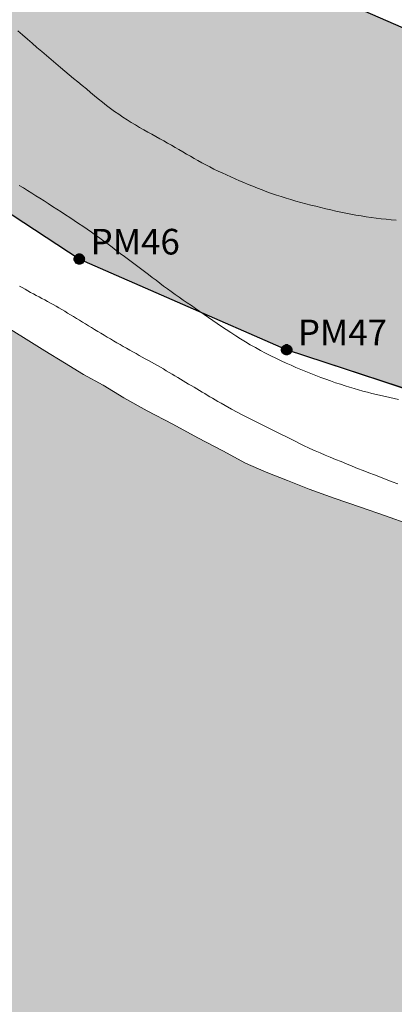
# Model space of a CAD drawing. Extents: x 318683 to 319933, y 1895903 to 1896713.
# Drawn here: x 319524 to 319545, y 1896400 to 1896458 of the extents above; entities that cross this region are included whole.
import ezdxf

# ---------------------------------------------------------------- set-up
doc = ezdxf.new("R2010")
doc.units = 0
doc.header["$MEASUREMENT"] = 0
for name, color, linetype in [('0BUFER', 7, 'Continuous'), ('0E20', 7, 'Continuous'), ('0MM', 7, 'Continuous'), ('0TODAS1K', 7, 'Continuous'), ('0VERT1', 7, 'Continuous'), ('1VERTICE', 7, 'Continuous'), ('CURVA INTERMEDIA', 17, 'Continuous'), ('CURVA MAESTRA', 17, 'Continuous'), ('LIMITE COSTERO', 7, 'Continuous')]:
    doc.layers.add(name, color=color, linetype=linetype)
doc.styles.add('WMF-Times New Roman0', font='TIMES.TTF')

msp = doc.modelspace()

# ---------------------------------------------------------------- hatches: boundary and pattern name
at = {"linetype": 'Continuous'}
for color, points in [(131, [(319203.541, 1896577.566), (319204.753, 1896577.299), (319206.304, 1896576.796), (319207.775, 1896576.158), (319209.116, 1896575.405), (319210.428, 1896574.58), (319211.731, 1896573.869), (319213.119, 1896573.375), (319214.574, 1896573.188), (319215.946, 1896573.284), (319217.202, 1896573.509), (319218.397, 1896573.37), (319219.628, 1896572.549), (319221.186, 1896571.571), (319223.123, 1896570.498), (319225.07, 1896569.45), (319226.824, 1896568.477), (319228.478, 1896567.461), (319230.252, 1896566.397), (319232.194, 1896565.406), (319234.394, 1896564.507), (319236.773, 1896563.566), (319239.28, 1896562.601), (319241.769, 1896561.587), (319244.1, 1896560.526), (319245.965, 1896559.482), (319247.951, 1896558.251), (319249.585, 1896557.187), (319251.268, 1896556.104), (319252.822, 1896555.044), (319254.38, 1896554.066), (319255.798, 1896553.087), (319257.141, 1896551.917), (319258.609, 1896550.641), (319260.288, 1896549.337), (319262.226, 1896548.125), (319264.537, 1896547.015), (319266.728, 1896546.092), (319268.847, 1896545.198), (319271.052, 1896544.241), (319273.181, 1896543.371), (319275.352, 1896542.539), (319277.615, 1896541.726), (319279.891, 1896541.02), (319282.173, 1896540.255), (319284.58, 1896539.386), (319287.053, 1896538.545), (319289.786, 1896537.797), (319292.575, 1896537.193), (319295.01, 1896536.673), (319297.353, 1896536.135), (319299.452, 1896535.47), (319301.406, 1896534.863), (319303.227, 1896534.198), (319304.846, 1896533.446), (319306.327, 1896532.554), (319307.712, 1896531.561), (319309.074, 1896530.577), (319310.338, 1896529.771), (319311.693, 1896529.123), (319313.274, 1896528.553), (319315.123, 1896528.099), (319317.408, 1896527.694), (319319.798, 1896527.415), (319321.982, 1896527.106), (319324.037, 1896526.681), (319325.967, 1896526.362), (319327.814, 1896526.186), (319329.384, 1896526.009), (319330.44, 1896525.73), (319330.993, 1896525.511), (319331.627, 1896525.288), (319332.789, 1896524.855), (319334.048, 1896524.246), (319335.567, 1896523.45), (319337.408, 1896522.554), (319339.075, 1896521.783), (319340.329, 1896521.231), (319341.079, 1896520.878), (319341.713, 1896520.655), (319342.275, 1896520.46), (319354.788, 1896513.394), (319356.163, 1896512.795), (319357.532, 1896512.113), (319358.883, 1896511.384), (319360.248, 1896510.621), (319361.776, 1896509.849), (319363.535, 1896509.098), (319365.058, 1896508.383), (319366.63, 1896507.65), (319368.158, 1896506.878), (319369.658, 1896506.173), (319371.171, 1896505.574), (319372.675, 1896504.951), (319374.082, 1896504.366), (319375.505, 1896503.747), (319376.845, 1896503.133), (319377.97, 1896502.604), (319379.085, 1896502.052), (319380.459, 1896501.452), (319382.025, 1896500.916), (319383.816, 1896500.596), (319385.634, 1896500.626), (319387.538, 1896500.733), (319389.496, 1896500.764), (319391.626, 1896500.532), (319393.701, 1896500.016), (319395.652, 1896499.188), (319397.564, 1896498.264), (319399.333, 1896497.258), (319401.103, 1896496.113), (319402.701, 1896494.675), (319404.175, 1896493.063), (319405.778, 1896491.428), (319407.539, 1896489.841), (319409.468, 1896488.466), (319411.448, 1896487.432), (319413.423, 1896486.595), (319415.258, 1896485.896), (319417.093, 1896485.197), (319419.015, 1896484.436), (319421.057, 1896483.628), (319423.171, 1896482.791), (319425.385, 1896481.997), (319427.494, 1896481.218), (319429.603, 1896480.439), (319431.746, 1896479.674), (319434.027, 1896478.909), (319436.597, 1896478.031), (319439.254, 1896476.951), (319441.82, 1896475.852), (319444.261, 1896474.719), (319446.659, 1896473.547), (319448.942, 1896472.504), (319451.046, 1896471.504), (319453.065, 1896470.566), (319454.977, 1896469.781), (319457.062, 1896469.011), (319459.223, 1896468.433), (319461.292, 1896468.115), (319463.173, 1896467.953), (319464.9, 1896467.825), (319466.479, 1896467.672), (319468.097, 1896467.476), (319469.752, 1896467.377), (319471.398, 1896467.253), (319473.098, 1896467.053), (319474.821, 1896466.704), (319476.464, 1896466.22), (319478.044, 1896465.65), (319479.538, 1896465.003), (319480.97, 1896464.408), (319482.368, 1896463.799), (319483.69, 1896463.137), (319484.825, 1896462.493), (319485.757, 1896461.901), (319486.724, 1896461.324), (319487.734, 1896460.646), (319488.969, 1896459.907), (319490.503, 1896459.078), (319491.834, 1896458.3), (319492.988, 1896457.566), (319493.95, 1896456.907), (319494.724, 1896456.406), (319495.215, 1896456.101), (319495.815, 1896455.863), (319512.964, 1896445.767), (319514.156, 1896444.989), (319515.21, 1896444.21), (319516.186, 1896443.518), (319517.249, 1896442.903), (319518.388, 1896442.341), (319519.642, 1896441.65), (319520.94, 1896440.858), (319522.335, 1896440.028), (319523.743, 1896439.164), (319524.993, 1896438.392), (319526.133, 1896437.69), (319527.248, 1896436.999), (319528.417, 1896436.37), (319529.628, 1896435.64), (319530.993, 1896434.877), (319532.488, 1896434.091), (319533.949, 1896433.29), (319535.43, 1896432.537), (319536.756, 1896431.817), (319537.962, 1896431.284), (319539.212, 1896430.789), (319540.485, 1896430.285), (319541.945, 1896429.763), (319543.487, 1896429.236), (319544.957, 1896428.737), (319546.393, 1896428.224), (319547.753, 1896427.658), (319549.045, 1896427.063), (319550.353, 1896426.434), (319551.761, 1896425.71), (319553.078, 1896424.966), (319554.319, 1896424.169), (319555.588, 1896423.305), (319556.8, 1896422.436), (319558.065, 1896421.63), (319559.281, 1896420.982), (319560.516, 1896420.521), (319561.779, 1896420.132), (319563.099, 1896419.748), (319564.343, 1896419.45), (319565.404, 1896419.252), (319566.335, 1896419.217), (319567.246, 1896419.273), (319568.229, 1896419.44), (319569.193, 1896419.697), (319570.083, 1896420.122), (319570.955, 1896420.639), (319571.798, 1896421.083), (319572.703, 1896421.475), (319573.733, 1896421.762), (319574.788, 1896422.039), (319575.838, 1896422.234), (319576.754, 1896422.233), (319577.724, 1896422.016), (319578.752, 1896421.664), (319579.781, 1896421.174), (319580.843, 1896420.559), (319581.791, 1896419.794), (319582.638, 1896418.986), (319583.48, 1896418.236), (319584.259, 1896417.678), (319585.033, 1896417.316), (319585.811, 1896417.035), (319586.364, 1896416.817), (319586.667, 1896416.669), (319591.734, 1896416.11), (319592.64, 1896415.45), (319593.725, 1896414.769), (319594.994, 1896414.078), (319596.429, 1896413.465), (319597.925, 1896412.867), (319599.457, 1896412.228), (319601.026, 1896411.613), (319602.701, 1896411.316), (319604.454, 1896410.947), (319606.241, 1896410.469), (319607.877, 1896410.015), (319609.39, 1896409.651), (319610.601, 1896409.401), (319611.687, 1896409.109), (319612.765, 1896408.86), (319614.049, 1896408.592), (319615.577, 1896408.263), (319617.161, 1896408.072), (319618.57, 1896408.101), (319619.959, 1896408.085), (319621.62, 1896408.076), (319623.527, 1896407.884), (319625.619, 1896407.427), (319627.539, 1896406.625), (319629.208, 1896405.928), (319630.405, 1896404.744), (319631.433, 1896403.603), (319632.393, 1896402.558), (319633.391, 1896401.605), (319634.489, 1896400.569), (319635.748, 1896399.533), (319637.131, 1896398.472), (319638.672, 1896397.534), (319640.214, 1896396.661), (319641.767, 1896395.879), (319643.246, 1896395.114), (319644.61, 1896394.329), (319646.016, 1896393.514), (319647.393, 1896392.698), (319648.645, 1896391.839), (319649.811, 1896391.03), (319650.894, 1896390.216), (319652.135, 1896389.456), (319653.499, 1896388.672), (319654.982, 1896387.851), (319656.35, 1896387.012), (319657.541, 1896386.071), (319658.451, 1896385.034), (319659.345, 1896383.895), (319660.299, 1896382.772), (319661.309, 1896381.719), (319662.563, 1896380.672), (319663.987, 1896379.581), (319665.623, 1896378.482), (319667.524, 1896377.634), (319669.484, 1896376.99), (319671.945, 1896376.903), (319674.498, 1896376.844), (319677.019, 1896376.838), (319679.394, 1896376.867), (319681.796, 1896376.898), (319684.197, 1896376.795), (319686.281, 1896376.448), (319687.798, 1896375.775), (319688.748, 1896374.384), (319689.515, 1896372.749), (319690.337, 1896371.05), (319691.204, 1896369.399), (319692.437, 1896368.106), (319694.292, 1896367.277), (319696.282, 1896366.447), (319698.159, 1896365.797), (319711.807, 1896363.052), (319713.948, 1896362.521), (319716.262, 1896362.213), (319718.675, 1896362.011), (319721.087, 1896361.742), (319723.48, 1896361.428), (319725.742, 1896360.994), (319727.869, 1896360.495), (319729.896, 1896360.011), (319731.563, 1896359.503), (319732.939, 1896358.875), (319734.007, 1896357.959), (319734.866, 1896356.674), (319735.888, 1896355.455), (319737.155, 1896354.309), (319738.671, 1896353.246), (319740.308, 1896352.281), (319741.857, 1896351.231), (319743.11, 1896350.051), (319744.172, 1896348.801), (319745.059, 1896347.774), (319745.694, 1896347.173), (319746.112, 1896346.824), (319746.54, 1896346.497), (319747.001, 1896346.251), (319747.562, 1896345.923), (319748.566, 1896345.37), (319749.282, 1896344.963), (319750.062, 1896344.517), (319750.875, 1896344.083), (319751.721, 1896343.73), (319752.516, 1896343.385), (319753.243, 1896343.068), (319753.948, 1896342.827), (319754.451, 1896342.617), (319754.931, 1896342.417), (319755.915, 1896342.006), (319756.709, 1896341.594), (319757.648, 1896341.014), (319758.513, 1896340.384), (319759.337, 1896339.785), (319760.128, 1896339.173), (319760.888, 1896338.547), (319761.551, 1896338.015), (319762.131, 1896337.666), (319762.967, 1896337.289), (319770.321, 1896334.476), (319771.066, 1896333.952), (319771.066, 1896070.008), (319771.066, 1895939.128), (318706.066, 1895939.128), (318706.066, 1896019.797), (318706.066, 1896019.837), (318706.066, 1896677.128), (318707.935, 1896677.128), (318707.943, 1896677.128), (318982.142, 1896677.128), (318982.43, 1896676.748), (318983.162, 1896676.323), (318984.11, 1896676.119), (318985.073, 1896676.133), (318986.106, 1896676.106), (318987.028, 1896676.05), (318987.879, 1896675.912), (318988.613, 1896675.734), (318989.027, 1896675.44), (318989.515, 1896674.965), (318989.966, 1896674.369), (318990.319, 1896673.777), (318990.677, 1896673.195), (318990.992, 1896672.481), (318991.339, 1896671.754), (318991.955, 1896671.649), (318992.624, 1896671.673), (318993.673, 1896671.564), (318994.175, 1896671.395), (318994.833, 1896671.15), (318995.46, 1896670.891), (318996.192, 1896670.677), (319000.105, 1896667.949), (319001.152, 1896667.232), (319002.176, 1896666.637), (319003.242, 1896666.087), (319004.287, 1896665.545), (319005.239, 1896665.079), (319006.059, 1896664.655), (319006.835, 1896664.274), (319007.68, 1896663.851), (319008.622, 1896663.389), (319009.68, 1896662.879), (319011.036, 1896662.247), (319012.702, 1896661.462), (319014.451, 1896660.606), (319016.217, 1896659.793), (319017.79, 1896659.084), (319019.206, 1896658.476), (319020.626, 1896657.818), (319022.079, 1896657.12), (319023.573, 1896656.431), (319025.044, 1896655.776), (319026.467, 1896655.216), (319027.867, 1896654.752), (319029.336, 1896654.334), (319030.754, 1896653.913), (319032.185, 1896653.25), (319033.614, 1896652.525), (319034.988, 1896651.724), (319036.371, 1896650.856), (319037.766, 1896649.984), (319039.081, 1896649.133), (319040.294, 1896648.485), (319041.445, 1896648.049), (319042.73, 1896647.88), (319044, 1896647.855), (319045.345, 1896648.011), (319046.703, 1896648.049), (319048.151, 1896647.851), (319049.722, 1896647.379), (319051.283, 1896646.823), (319052.781, 1896646.232), (319054.297, 1896645.596), (319055.743, 1896645.002), (319057.09, 1896644.559), (319058.261, 1896644.264), (319059.557, 1896644.029), (319060.894, 1896643.654), (319062.326, 1896642.903), (319063.694, 1896641.818), (319065.05, 1896640.701), (319066.261, 1896639.656), (319067.607, 1896638.729), (319069.011, 1896637.94), (319070.366, 1896637.396), (319071.609, 1896637.033), (319072.845, 1896636.836), (319074.019, 1896636.788), (319075.092, 1896636.645), (319076.108, 1896636.277), (319077.08, 1896635.616), (319078.234, 1896634.644), (319079.499, 1896633.489), (319081.049, 1896632.33), (319082.763, 1896631.24), (319084.569, 1896630.372), (319086.356, 1896629.638), (319088.063, 1896628.923), (319089.511, 1896628.091), (319090.788, 1896627.205), (319092.04, 1896626.23), (319093.338, 1896625.187), (319094.626, 1896624.147), (319095.883, 1896623.183), (319097.13, 1896622.285), (319098.431, 1896621.339), (319099.839, 1896620.35), (319101.253, 1896619.495), (319102.806, 1896618.918), (319104.411, 1896618.618), (319106.085, 1896618.489), (319107.878, 1896618.435), (319109.546, 1896618.321), (319111.199, 1896618.138), (319112.723, 1896617.822), (319114.057, 1896617.199), (319115.21, 1896616.314), (319116.167, 1896615.436), (319117.149, 1896614.56), (319118.131, 1896613.684), (319119.048, 1896612.921), (319119.76, 1896612.355), (319120.36, 1896611.909), (319121.118, 1896611.697), (319121.97, 1896611.744), (319123.06, 1896611.917), (319124.23, 1896612.07), (319125.469, 1896611.97), (319126.797, 1896611.723), (319127.982, 1896611.521), (319129.089, 1896611.041), (319130.141, 1896610.334), (319131.087, 1896609.461), (319132, 1896608.476), (319132.82, 1896607.418), (319133.679, 1896606.12), (319134.699, 1896604.793), (319136.101, 1896603.607), (319137.872, 1896602.593), (319139.725, 1896601.93), (319141.542, 1896601.543), (319143.335, 1896601.278), (319145.05, 1896601.156), (319146.597, 1896601.018), (319147.946, 1896600.761), (319149.163, 1896600.397), (319150.454, 1896600.028), (319151.838, 1896599.645), (319161.538, 1896596.935), (319162.151, 1896596.733), (319162.77, 1896596.516), (319163.576, 1896596.209), (319164.059, 1896596.023), (319164.584, 1896595.819), (319165.148, 1896595.587), (319165.75, 1896595.327), (319166.342, 1896595.046), (319166.905, 1896594.752), (319167.555, 1896594.398), (319168.328, 1896593.919), (319169.2, 1896593.349), (319170.086, 1896592.723), (319170.951, 1896592.106), (319171.818, 1896591.464), (319172.736, 1896590.763), (319173.721, 1896590.047), (319174.765, 1896589.319), (319175.781, 1896588.678), (319176.669, 1896588.176), (319177.282, 1896587.762), (319177.688, 1896587.421), (319178.084, 1896587.084), (319178.494, 1896586.691), (319182.193, 1896583.202), (319183.106, 1896582.702), (319183.889, 1896582.364), (319184.985, 1896581.902), (319186.445, 1896581.38), (319188.217, 1896580.873), (319190.21, 1896580.501), (319192.192, 1896580.105), (319194.022, 1896579.603), (319195.876, 1896579.091), (319197.945, 1896578.633), (319199.962, 1896578.251), (319201.362, 1896578.018), (319201.656, 1896577.969), (319203.168, 1896577.648)]), (254, [(319004.155, 1896676.315), (319002.608, 1896677.128), (319048.634, 1896677.128), (319050.332, 1896674.942), (319053.619, 1896672.855), (319059.485, 1896671.583), (319064.138, 1896669.895), (319076.458, 1896670.472), (319082.985, 1896668.097), (319089.963, 1896662.744), (319096.511, 1896659.209), (319102.277, 1896657.997), (319105.437, 1896656.524), (319110.225, 1896652.669), (319118.499, 1896643.651), (319124.69, 1896641.593), (319128.687, 1896639.091), (319140.111, 1896636.649), (319145.929, 1896634.412), (319160.914, 1896623.283), (319166.067, 1896621.068), (319187.099, 1896613.898), (319212.935, 1896602.034), (319278.167, 1896576.439), (319288.26, 1896571.078), (319300.475, 1896565.907), (319309.814, 1896559.327), (319312.009, 1896558.321), (319315.871, 1896557.252), (319338.394, 1896554.885), (319345.843, 1896553.088), (319356.689, 1896547.443), (319368.417, 1896537.873), (319371.474, 1896535.969), (319404.293, 1896525.111), (319421.066, 1896515.47), (319429.816, 1896509.495), (319446.082, 1896504.999), (319461.608, 1896497.39), (319474.458, 1896496.88), (319483.125, 1896494.949), (319492.143, 1896489.571), (319501.599, 1896480.908), (319525.791, 1896468.338), (319536.554, 1896461.417), (319546.302, 1896457.157), (319550.782, 1896455.685), (319555.468, 1896455.417), (319581.873, 1896449.552), (319591.251, 1896445.727), (319598.461, 1896440.99), (319601.775, 1896440.259), (319616.907, 1896442.664), (319631.721, 1896441.821), (319637.952, 1896440.1), (319649.685, 1896434.694), (319649.729, 1896434.673), (319654.63, 1896431.472), (319661.763, 1896425.146), (319676.065, 1896425.55), (319682.905, 1896424.344), (319698.887, 1896414.936), (319702.668, 1896411.902), (319718.143, 1896396.04), (319727.273, 1896397.231), (319737.151, 1896397.388), (319745.548, 1896395.54), (319752.997, 1896392.094), (319762.198, 1896385.981), (319771.066, 1896377.952), (319771.066, 1896352.107), (319768.893, 1896352.899), (319750.628, 1896369.667), (319744.6, 1896373.942), (319737.151, 1896377.388), (319727.669, 1896377.185), (319715.458, 1896375.463), (319711.26, 1896375.954), (319707.399, 1896378.412), (319688.352, 1896397.936), (319676.065, 1896405.55), (319656.334, 1896404.981), (319652.057, 1896407.021), (319641.359, 1896416.509), (319629.582, 1896421.936), (319620.228, 1896422.942), (319604.142, 1896420.233), (319599.491, 1896420.282), (319589.549, 1896422.475), (319583.698, 1896427.208), (319574.32, 1896431.033), (319551.726, 1896435.588), (319546.98, 1896435.883), (319539.161, 1896438.451), (319527.009, 1896443.762), (319516.569, 1896450.591), (319489.836, 1896464.482), (319480.93, 1896473.01), (319476.285, 1896476.155), (319470.658, 1896477.244), (319456.548, 1896477.468), (319440.753, 1896485.722), (319421.218, 1896491.122), (319411.099, 1896498.13), (319394.326, 1896507.771), (319363.011, 1896517.669), (319356.645, 1896521.662), (319346.482, 1896530.243), (319340.429, 1896533.835), (319336.304, 1896534.995), (319312.134, 1896537.535), (319305.147, 1896539.468), (319299.193, 1896542.186), (319292.678, 1896547.489), (319279.518, 1896553.06), (319270.87, 1896557.818), (319205.625, 1896583.383), (319178.753, 1896595.722), (319158.89, 1896602.375), (319150.782, 1896605.872), (319135.929, 1896617.091), (319121.075, 1896620.267), (319116.109, 1896623.366), (319109.572, 1896625.545), (319105.156, 1896628.53), (319095.437, 1896639.203), (319086.968, 1896640.163), (319083.914, 1896643.707), (319078.089, 1896645.171), (319075.094, 1896649.436), (319072.985, 1896650.776), (319061.702, 1896649.487), (319053.935, 1896652.334), (319045.927, 1896654.049), (319035.911, 1896660.406), (319031.909, 1896666.602), (319029.625, 1896668.636), (319018.176, 1896670.448)]), (174, [(319527.01, 1896443.46), (319526.96, 1896443.47), (319526.91, 1896443.48), (319526.86, 1896443.5), (319526.82, 1896443.53), (319526.78, 1896443.57), (319526.75, 1896443.61), (319526.73, 1896443.66), (319526.71, 1896443.71), (319526.71, 1896443.76), (319526.71, 1896443.81), (319526.73, 1896443.86), (319526.75, 1896443.91), (319526.78, 1896443.95), (319526.82, 1896443.99), (319526.86, 1896444.02), (319526.91, 1896444.04), (319526.96, 1896444.06), (319527.01, 1896444.06), (319527.06, 1896444.06), (319527.11, 1896444.04), (319527.16, 1896444.02), (319527.2, 1896443.99), (319527.24, 1896443.95), (319527.27, 1896443.91), (319527.29, 1896443.86), (319527.3, 1896443.81), (319527.31, 1896443.76), (319527.3, 1896443.71), (319527.29, 1896443.66), (319527.27, 1896443.61), (319527.24, 1896443.57), (319527.2, 1896443.53), (319527.16, 1896443.5), (319527.11, 1896443.48), (319527.06, 1896443.47)]), (174, [(319539.16, 1896438.15), (319539.11, 1896438.16), (319539.06, 1896438.17), (319539.01, 1896438.19), (319538.97, 1896438.22), (319538.93, 1896438.26), (319538.9, 1896438.3), (319538.88, 1896438.35), (319538.87, 1896438.4), (319538.86, 1896438.45), (319538.87, 1896438.5), (319538.88, 1896438.55), (319538.9, 1896438.6), (319538.93, 1896438.64), (319538.97, 1896438.68), (319539.01, 1896438.71), (319539.06, 1896438.73), (319539.11, 1896438.75), (319539.16, 1896438.75), (319539.21, 1896438.75), (319539.26, 1896438.73), (319539.31, 1896438.71), (319539.35, 1896438.68), (319539.39, 1896438.64), (319539.42, 1896438.6), (319539.44, 1896438.55), (319539.46, 1896438.5), (319539.46, 1896438.45), (319539.46, 1896438.4), (319539.44, 1896438.35), (319539.42, 1896438.3), (319539.39, 1896438.26), (319539.35, 1896438.22), (319539.31, 1896438.19), (319539.26, 1896438.17), (319539.21, 1896438.16)])]:
    msp.add_hatch(color=color, dxfattribs=at).paths.add_polyline_path(points)

# ---------------------------------------------------------------- linework, layer by layer
at = {"layer": '0BUFER'}
for points in [[(319429.816, 1896509.495), (319446.082, 1896504.999), (319461.608, 1896497.39), (319474.458, 1896496.88), (319483.125, 1896494.949), (319492.143, 1896489.571), (319501.599, 1896480.908), (319525.791, 1896468.338), (319536.554, 1896461.417), (319546.302, 1896457.157), (319550.782, 1896455.685), (319555.468, 1896455.417), (319581.873, 1896449.552), (319591.251, 1896445.727), (319598.461, 1896440.99), (319601.775, 1896440.259), (319616.907, 1896442.664), (319631.721, 1896441.821), (319637.952, 1896440.1), (319649.685, 1896434.694), (319649.729, 1896434.673), (319654.63, 1896431.472), (319661.763, 1896425.146), (319676.065, 1896425.55)], [(319676.065, 1896405.55), (319656.334, 1896404.981), (319652.057, 1896407.021), (319641.359, 1896416.509), (319629.582, 1896421.936), (319620.228, 1896422.942), (319604.142, 1896420.233), (319599.491, 1896420.282), (319589.549, 1896422.475), (319583.698, 1896427.208), (319574.32, 1896431.033), (319551.726, 1896435.588), (319546.98, 1896435.883), (319539.161, 1896438.451), (319527.009, 1896443.762), (319516.569, 1896450.591), (319489.836, 1896464.482), (319480.93, 1896473.01), (319476.285, 1896476.155), (319470.658, 1896477.244), (319456.548, 1896477.468), (319440.753, 1896485.722), (319421.218, 1896491.122)]]:
    msp.add_lwpolyline(points, dxfattribs=at)
at = {"layer": '0E20', "linetype": 'Continuous', "lineweight": 20, "ltscale": 0.5}
msp.add_lwpolyline([(319536.55, 1896461.42), (319546.3, 1896457.16)], dxfattribs=at)
at = {"layer": '0MM', "linetype": 'Continuous', "lineweight": 20, "ltscale": 0.09}
for points in [[(319527.01, 1896443.76), (319516.57, 1896450.59)], [(319539.16, 1896438.45), (319527.01, 1896443.76)], [(319546.98, 1896435.88), (319539.16, 1896438.45)]]:
    msp.add_lwpolyline(points, dxfattribs=at)
at = {"layer": '0TODAS1K', "elevation": 0.077}
for points in [[(319527.009, 1896443.762), (319516.569, 1896450.591)], [(319539.161, 1896438.451), (319527.009, 1896443.762)], [(319546.98, 1896435.883), (319539.161, 1896438.451)]]:
    msp.add_lwpolyline(points, dxfattribs=at)
at = {"layer": '0VERT1', "color": 174}
for points in [[(319527.01, 1896443.46), (319526.96, 1896443.47), (319526.91, 1896443.48), (319526.86, 1896443.5), (319526.82, 1896443.53), (319526.78, 1896443.57), (319526.75, 1896443.61), (319526.73, 1896443.66), (319526.71, 1896443.71), (319526.71, 1896443.76), (319526.71, 1896443.81), (319526.73, 1896443.86), (319526.75, 1896443.91), (319526.78, 1896443.95), (319526.82, 1896443.99), (319526.86, 1896444.02), (319526.91, 1896444.04), (319526.96, 1896444.06), (319527.01, 1896444.06), (319527.06, 1896444.06), (319527.11, 1896444.04), (319527.16, 1896444.02), (319527.2, 1896443.99), (319527.24, 1896443.95), (319527.27, 1896443.91), (319527.29, 1896443.86), (319527.3, 1896443.81), (319527.31, 1896443.76), (319527.3, 1896443.71), (319527.29, 1896443.66), (319527.27, 1896443.61), (319527.24, 1896443.57), (319527.2, 1896443.53), (319527.16, 1896443.5), (319527.11, 1896443.48), (319527.06, 1896443.47), (319527.01, 1896443.46)], [(319539.16, 1896438.15), (319539.11, 1896438.16), (319539.06, 1896438.17), (319539.01, 1896438.19), (319538.97, 1896438.22), (319538.93, 1896438.26), (319538.9, 1896438.3), (319538.88, 1896438.35), (319538.87, 1896438.4), (319538.86, 1896438.45), (319538.87, 1896438.5), (319538.88, 1896438.55), (319538.9, 1896438.6), (319538.93, 1896438.64), (319538.97, 1896438.68), (319539.01, 1896438.71), (319539.06, 1896438.73), (319539.11, 1896438.75), (319539.16, 1896438.75), (319539.21, 1896438.75), (319539.26, 1896438.73), (319539.31, 1896438.71), (319539.35, 1896438.68), (319539.39, 1896438.64), (319539.42, 1896438.6), (319539.44, 1896438.55), (319539.46, 1896438.5), (319539.46, 1896438.45), (319539.46, 1896438.4), (319539.44, 1896438.35), (319539.42, 1896438.3), (319539.39, 1896438.26), (319539.35, 1896438.22), (319539.31, 1896438.19), (319539.26, 1896438.17), (319539.21, 1896438.16), (319539.16, 1896438.15)]]:
    msp.add_lwpolyline(points, dxfattribs=at)
at = {"layer": 'CURVA INTERMEDIA', "color": 17, "linetype": 'Continuous', "lineweight": 9}
for points, elevation in [([(319523.402, 1896457.128), (319523.683, 1896456.884), (319523.964, 1896456.64), (319524.244, 1896456.398), (319524.524, 1896456.156), (319524.803, 1896455.915), (319525.083, 1896455.676), (319525.36, 1896455.439), (319525.633, 1896455.208), (319525.899, 1896454.985), (319526.16, 1896454.768), (319526.418, 1896454.554), (319526.676, 1896454.341), (319526.931, 1896454.13), (319527.18, 1896453.923), (319527.421, 1896453.72), (319527.657, 1896453.522), (319527.89, 1896453.326), (319528.124, 1896453.133), (319528.36, 1896452.943), (319528.597, 1896452.759), (319528.836, 1896452.58), (319529.077, 1896452.408), (319529.32, 1896452.239), (319529.565, 1896452.075), (319529.812, 1896451.916), (319530.057, 1896451.762), (319530.3, 1896451.615), (319530.542, 1896451.473), (319530.784, 1896451.334), (319531.026, 1896451.198), (319531.266, 1896451.064), (319531.503, 1896450.932), (319531.734, 1896450.803), (319531.96, 1896450.676), (319532.184, 1896450.551), (319532.407, 1896450.425), (319532.63, 1896450.298), (319532.853, 1896450.17), (319533.075, 1896450.041), (319533.296, 1896449.911), (319533.518, 1896449.781), (319533.74, 1896449.653), (319533.965, 1896449.525), (319534.193, 1896449.399), (319534.426, 1896449.275), (319534.663, 1896449.153), (319534.903, 1896449.034), (319535.144, 1896448.916), (319535.387, 1896448.801), (319535.634, 1896448.686), (319535.885, 1896448.571), (319536.139, 1896448.458), (319536.396, 1896448.346), (319536.653, 1896448.236), (319536.914, 1896448.128), (319537.179, 1896448.021), (319537.451, 1896447.914), (319537.726, 1896447.809), (319538.005, 1896447.707), (319538.285, 1896447.607), (319538.566, 1896447.511), (319538.849, 1896447.418), (319539.133, 1896447.328), (319539.418, 1896447.243), (319539.705, 1896447.16), (319539.993, 1896447.08), (319540.282, 1896447.002), (319540.573, 1896446.925), (319540.866, 1896446.85), (319541.161, 1896446.776), (319541.457, 1896446.704), (319541.753, 1896446.634), (319542.049, 1896446.567), (319542.345, 1896446.503), (319542.64, 1896446.443), (319542.934, 1896446.386), (319543.228, 1896446.333), (319543.523, 1896446.283), (319543.818, 1896446.237), (319544.112, 1896446.194), (319544.407, 1896446.155), (319544.701, 1896446.12), (319544.996, 1896446.089), (319545.29, 1896446.063), (319545.584, 1896446.042)], 2.033), ([(319545.711, 1896435.536), (319545.463, 1896435.592), (319545.209, 1896435.65), (319544.949, 1896435.71), (319544.687, 1896435.771), (319544.424, 1896435.834), (319544.162, 1896435.899), (319543.9, 1896435.966), (319543.637, 1896436.036), (319543.374, 1896436.108), (319543.112, 1896436.183), (319542.85, 1896436.26), (319542.585, 1896436.342), (319542.313, 1896436.429), (319542.031, 1896436.523), (319541.743, 1896436.623), (319541.452, 1896436.728), (319541.161, 1896436.835), (319540.871, 1896436.946), (319540.58, 1896437.059), (319540.29, 1896437.175), (319540, 1896437.295), (319539.71, 1896437.417), (319539.421, 1896437.542), (319539.13, 1896437.672), (319538.836, 1896437.808), (319538.536, 1896437.952), (319538.233, 1896438.101), (319537.929, 1896438.256), (319537.626, 1896438.416), (319537.328, 1896438.579), (319537.034, 1896438.747), (319536.745, 1896438.919), (319536.46, 1896439.095), (319536.179, 1896439.273), (319535.899, 1896439.455), (319535.623, 1896439.638), (319535.353, 1896439.819), (319535.09, 1896439.996), (319534.831, 1896440.172), (319534.576, 1896440.347), (319534.321, 1896440.522), (319534.069, 1896440.696), (319533.82, 1896440.867), (319533.577, 1896441.034), (319533.338, 1896441.198), (319533.101, 1896441.361), (319532.865, 1896441.525), (319532.631, 1896441.689), (319532.401, 1896441.853), (319532.174, 1896442.019), (319531.95, 1896442.184), (319531.729, 1896442.35), (319531.507, 1896442.517), (319531.284, 1896442.685), (319531.058, 1896442.856), (319530.828, 1896443.029), (319530.594, 1896443.205), (319530.359, 1896443.381), (319530.123, 1896443.558), (319529.887, 1896443.735), (319529.65, 1896443.912), (319529.413, 1896444.091), (319529.174, 1896444.27), (319528.935, 1896444.449), (319528.695, 1896444.627), (319528.453, 1896444.804), (319528.209, 1896444.98), (319527.963, 1896445.156), (319527.714, 1896445.331), (319527.464, 1896445.505), (319527.212, 1896445.678), (319526.96, 1896445.849), (319526.708, 1896446.019), (319526.455, 1896446.187), (319526.202, 1896446.354), (319525.948, 1896446.521), (319525.694, 1896446.685), (319525.441, 1896446.848), (319525.191, 1896447.008), (319524.945, 1896447.164), (319524.703, 1896447.317), (319524.461, 1896447.468), (319524.22, 1896447.619), (319523.977, 1896447.77), (319523.733, 1896447.922), (319523.486, 1896448.074)], 1.024)]:
    msp.add_lwpolyline(points, dxfattribs=dict(at, elevation=elevation))
at = {"layer": 'CURVA MAESTRA', "color": 17, "linetype": 'Continuous', "lineweight": 13, "elevation": 0.087}
msp.add_lwpolyline([(319545.691, 1896430.604), (319545.345, 1896430.728), (319545.001, 1896430.859), (319544.659, 1896430.99), (319544.318, 1896431.12), (319543.981, 1896431.247), (319543.649, 1896431.376), (319543.324, 1896431.507), (319543.002, 1896431.64), (319542.681, 1896431.773), (319542.357, 1896431.905), (319542.035, 1896432.035), (319541.719, 1896432.163), (319541.414, 1896432.29), (319541.119, 1896432.416), (319540.832, 1896432.542), (319540.531, 1896432.678), (319540.119, 1896432.874), (319539.475, 1896433.188), (319538.541, 1896433.652), (319537.492, 1896434.176), (319536.564, 1896434.647), (319535.935, 1896434.976), (319535.555, 1896435.184), (319535.318, 1896435.321), (319535.131, 1896435.431), (319534.967, 1896435.526), (319534.814, 1896435.615), (319534.663, 1896435.702), (319534.512, 1896435.791), (319534.359, 1896435.881), (319534.204, 1896435.972), (319534.048, 1896436.066), (319533.891, 1896436.16), (319533.734, 1896436.255), (319533.576, 1896436.35), (319533.418, 1896436.446), (319533.259, 1896436.542), (319533.098, 1896436.638), (319532.938, 1896436.734), (319532.776, 1896436.83), (319532.614, 1896436.927), (319532.448, 1896437.025), (319532.28, 1896437.124), (319532.108, 1896437.225), (319531.935, 1896437.326), (319531.762, 1896437.427), (319531.588, 1896437.527), (319531.412, 1896437.627), (319531.236, 1896437.726), (319531.058, 1896437.825), (319530.879, 1896437.924), (319530.7, 1896438.022), (319530.52, 1896438.122), (319530.338, 1896438.223), (319530.152, 1896438.327), (319529.964, 1896438.432), (319529.775, 1896438.539), (319529.586, 1896438.646), (319529.398, 1896438.754), (319529.209, 1896438.863), (319529.021, 1896438.973), (319528.833, 1896439.084), (319528.645, 1896439.195), (319528.458, 1896439.306), (319528.272, 1896439.417), (319528.088, 1896439.528), (319527.905, 1896439.637), (319527.725, 1896439.746), (319527.545, 1896439.854), (319527.366, 1896439.962), (319527.188, 1896440.07), (319527.011, 1896440.177), (319526.837, 1896440.284), (319526.665, 1896440.389), (319526.493, 1896440.494), (319526.322, 1896440.599), (319526.151, 1896440.702), (319525.981, 1896440.803), (319525.813, 1896440.902), (319525.646, 1896440.997), (319525.479, 1896441.092), (319525.313, 1896441.185), (319525.146, 1896441.278), (319524.979, 1896441.369), (319524.814, 1896441.458), (319524.649, 1896441.547), (319524.485, 1896441.635), (319524.321, 1896441.724), (319524.157, 1896441.813), (319523.992, 1896441.903), (319523.826, 1896441.996), (319523.66, 1896442.089), (319523.494, 1896442.183)], dxfattribs=at)
at = {"layer": 'LIMITE COSTERO', "linetype": 'Continuous', "lineweight": 20, "ltscale": 0.5}
msp.add_lwpolyline([(319522.335, 1896440.028), (319523.743, 1896439.164), (319524.993, 1896438.392), (319526.133, 1896437.69), (319527.248, 1896436.999), (319528.417, 1896436.37), (319529.628, 1896435.64), (319530.993, 1896434.877), (319532.488, 1896434.091), (319533.949, 1896433.29), (319535.43, 1896432.537), (319536.756, 1896431.817), (319537.962, 1896431.284), (319539.212, 1896430.789), (319540.485, 1896430.285), (319541.945, 1896429.763), (319543.487, 1896429.236), (319544.957, 1896428.737), (319546.393, 1896428.224)], dxfattribs=at)
at = {"layer": 'LIMITE COSTERO', "linetype": 'Continuous', "lineweight": 20, "ltscale": 0.5, "elevation": 0.077}
msp.add_lwpolyline([(319522.335, 1896440.028), (319523.743, 1896439.164), (319524.993, 1896438.392), (319526.133, 1896437.69), (319527.248, 1896436.999), (319528.417, 1896436.37), (319529.628, 1896435.64), (319530.993, 1896434.877), (319532.488, 1896434.091), (319533.949, 1896433.29), (319535.43, 1896432.537), (319536.756, 1896431.817), (319537.962, 1896431.284), (319539.212, 1896430.789), (319540.485, 1896430.285), (319541.945, 1896429.763), (319543.487, 1896429.236), (319544.957, 1896428.737), (319546.393, 1896428.224)], dxfattribs=at)

# ---------------------------------------------------------------- texts
at = {"layer": '1VERTICE', "lineweight": 9, "style": 'WMF-Times New Roman0'}
for s, p in [('PM46', (319527.671, 1896444.029)), ('PM47', (319539.821, 1896438.719))]:
    msp.add_text(s, height=1.5, dxfattribs=at).set_placement(p)

doc.saveas('drawing.dxf')
